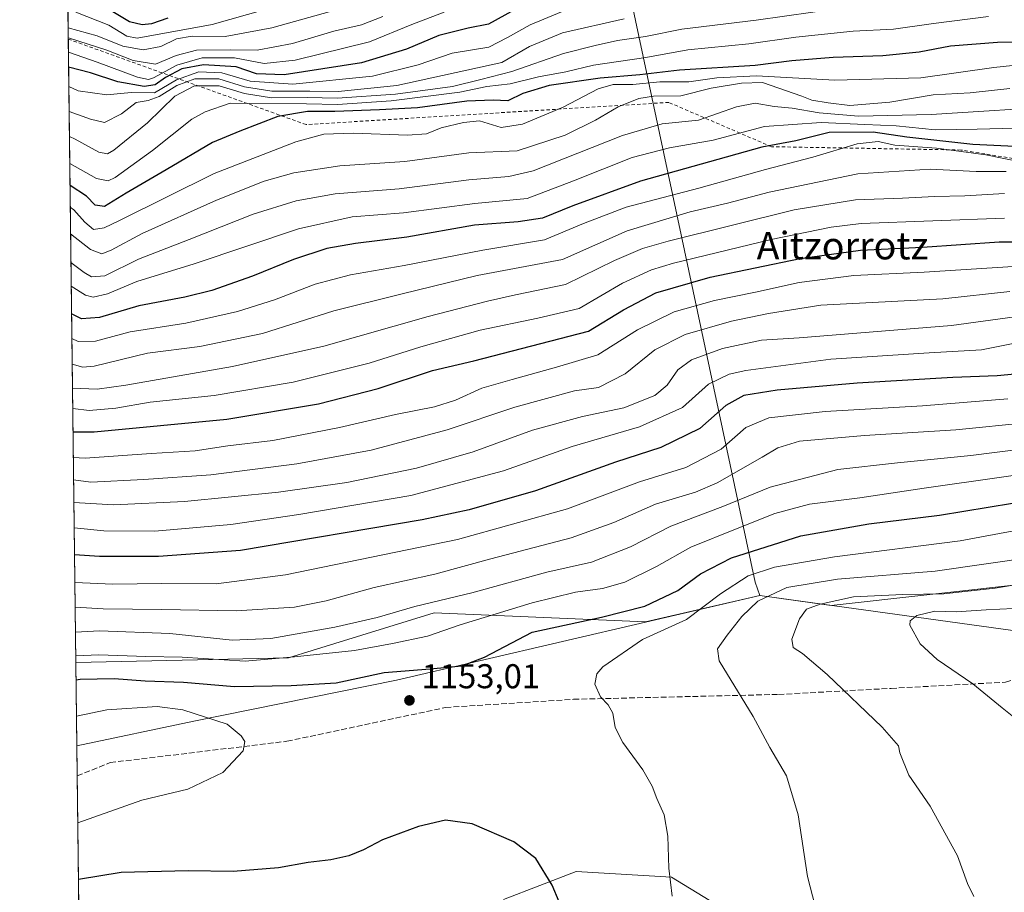
# Model space of a CAD drawing. Units: metres. Extents: x 583374 to 586826, y 4745117 to 4747486.
# Drawn here: x 583374 to 583661, y 4746034 to 4746288 of the extents above; entities that cross this region are included whole.
import ezdxf
from ezdxf.enums import TextEntityAlignment as Align

# ---------------------------------------------------------------- set-up
doc = ezdxf.new("R2010")
doc.units = ezdxf.units.M
doc.header["$MEASUREMENT"] = 0
doc.linetypes.add('DGN Style 2', pattern=[1.6480167562047852, 0.988810053722871, -0.6592067024819142])
doc.linetypes.add('DGN Style 3', pattern=[2.307223458686699, 1.648016756204785, -0.6592067024819142])
for name, color, linetype, lineweight in [('Arbolado forestal CxS', 92, 'Continuous', 0), ('Comarca CxS', 21, 'Continuous', 0), ('Comunidad Autónoma CxS', 142, 'Continuous', 0), ('Curva de nivel maestra', 30, 'Continuous', 30), ('Curva de nivel normal', 30, 'Continuous', 0), ('Entidad de ámbito territorial', 7, 'Continuous', 0), ('Entidad de ámbito territorial CxS', 92, 'Continuous', 0), ('Escarpado lineal', 30, 'DGN Style 2', 0), ('Espacio natural protegido', 121, 'Continuous', 13), ('Espacio natural protegido CxS', 121, 'Continuous', 0), ('Municipio', 91, 'Continuous', 13), ('Municipio CxS', 4, 'Continuous', 0), ('Pastizal CxS', 92, 'Continuous', 0), ('Provincia CxS', 1, 'Continuous', 0), ('Punto de cota en terreno', 7, 'Continuous', 0), ('Rótulo de punto de cota en terreno', 7, 'Continuous', 0), ('Senda', 7, 'DGN Style 3', 0), ('Texto cartográfico', 7, 'Continuous', 0)]:
    doc.layers.add(name, color=color, linetype=linetype, lineweight=lineweight)
doc.styles.add('Style-Arial', font='txt')

# ---------------------------------------------------------------- blocks, each defined once
blk = doc.blocks.new('*U10')
at = {"layer": 'Pastizal CxS', "color": 92, "linetype": 'Continuous', "lineweight": 0}
blk.add_polyline3d([(583515.1206999999, 4746032.2531, 1147.571500000005), (583536.3038999997, 4746040.399900001, 1150.9237), (583564.0040999996, 4746038.769099999, 1154.777700000006), (583593.3321000002, 4746020.844699999, 1158.104600000006)], dxfattribs=at)
blk = doc.blocks.new('5PATER')
at = {"layer": 'Punto de cota en terreno', "linetype": 'Continuous', "lineweight": 0}
h = blk.add_hatch(color=51, dxfattribs=at)
edge = h.paths.add_edge_path()
edge.add_ellipse((0, 0), major_axis=(-0.1095731443231308, -0.1110710700762829), ratio=0.9994222409660322, start_angle=0, end_angle=360)

msp = doc.modelspace()

# ---------------------------------------------------------------- linework, layer by layer
at = {"layer": 'Arbolado forestal CxS', "color": 92, "linetype": 'Continuous', "lineweight": 0, "extrusion": (-0.007030264816901602, 0.5785927384903651, 0.81558630343013), "elevation": 2742891.801634023, "flags": 128}
msp.add_lwpolyline([(-641011.5776965137, -3864126.182582107), (-641011.5776965136, -3864476.545493174)], dxfattribs=at)
at = {"layer": 'Arbolado forestal CxS', "color": 92, "linetype": 'Continuous', "lineweight": 0}
for points in [[(583929.8132999997, 4746203.832699999, 1151.205499999997), (583836.0475000005, 4746197.9001, 1153.028399999996), (583783.8236999996, 4746208.583100001, 1142.268700000001), (583748.2166999998, 4746215.7053, 1109.234299999996), (583732.7867000002, 4746202.649700001, 1119.289399999994), (583731.5994999995, 4746195.528100001, 1134.031300000002), (583717.3564999999, 4746181.285700001, 1133.504400000005), (583723.2906999998, 4746161.108100001, 1148.168099999995), (583719.7295000004, 4746138.5571, 1161.839699999997), (583668.6923000002, 4746124.315300001, 1163.170100000003), (583610.3775000004, 4746117.8369, 1163.925600000002), (583589.6441000003, 4746120.697100001, 1157.494900000005), (583556.4140999997, 4746113.0077, 1151.034599999999), (583556.4033000004, 4746113.005100001, 1151.034700000004), (583494.9924999997, 4746115.6171, 1140.312999999995), (583459.5418999996, 4746104.7097, 1141.913799999995), (583452.6284999996, 4746102.582699999, 1142.671400000007), (583390.7874999996, 4746101.169600001, 1144.6005), (583374.4699999997, 4747444.09, 801.646900000007)], [(583731.5994999995, 4746195.528100001, 1134.031300000002), (583717.3564999999, 4746181.285700001, 1133.504400000005), (583723.2906999998, 4746161.108100001, 1148.168099999995), (583719.7295000004, 4746138.5571, 1161.839699999997), (583668.6923000002, 4746124.315300001, 1163.170100000003), (583610.3775000004, 4746117.8369, 1163.925600000002), (583589.6441000003, 4746120.697100001, 1157.494900000005), (583556.4140999997, 4746113.0077, 1151.034599999999), (583556.4033000004, 4746113.005100001, 1151.034700000004), (583494.9924999997, 4746115.6171, 1140.312999999995), (583459.5418999996, 4746104.7097, 1141.913799999995), (583452.6284999996, 4746102.582699999, 1142.671400000007), (583390.7874999996, 4746101.169600001, 1144.6005)]]:
    msp.add_polyline3d(points, dxfattribs=at)
at = {"layer": 'Comarca CxS', "color": 21, "linetype": 'Continuous', "lineweight": 0, "flags": 128}
msp.add_lwpolyline([(586640.3226441075, 4745170.662650689), (583402.5800006334, 4745130.65998251), (583391.0813414725, 4746076.989415948), (583385.1634290112, 4746564.029576559), (583374.4700006337, 4747444.089982485), (585310.4645374138, 4747468.022965015), (586644.968264929, 4747484.520258228), (586777.6100006595, 4747486.159982487), (586801.8692905722, 4745566.132591725), (586801.8702260571, 4745566.057984259), (586771.9004859248, 4745539.757067936), (586771.350133334, 4745539.274083333), (586756.4560666686, 4745508.451133333), (586710.00905, 4745403.596050002), (586676.4693008505, 4745328.593650083), (586655.7731, 4745274.684183335), (586647.5732883905, 4745246.440650377), (586639.1741499997, 4745208.549049999), (586637.254116666, 4745188.756999999), (586638.3261166664, 4745179.225066666)], close=True, dxfattribs=at)
at = {"layer": 'Comunidad Autónoma CxS', "color": 142, "linetype": 'Continuous', "lineweight": 0, "flags": 128}
msp.add_lwpolyline([(586640.3226441075, 4745170.662650689), (583402.5800006334, 4745130.65998251), (583391.0813414725, 4746076.989415948), (583385.1634290112, 4746564.029576559), (583374.4700006337, 4747444.089982485), (585310.4645374138, 4747468.022965015), (586644.968264929, 4747484.520258228), (586777.6100006595, 4747486.159982487), (586801.8692905722, 4745566.132591725), (586801.8702260571, 4745566.057984259), (586806.840000659, 4745172.719982511), (586641.0759078836, 4745170.671966193)], close=True, dxfattribs=at)
at = {"layer": 'Curva de nivel maestra', "color": 30, "linetype": 'Continuous', "lineweight": 30, "flags": 128}
for points, elevation in [([(583518.3600000005, 4746291.130100001), (583510.7699999996, 4746286.890100001), (583504.8600000005, 4746285.7401), (583496.3799999999, 4746283.610099999), (583486.9400000004, 4746279.630100001), (583473.7999999998, 4746275.630100001), (583451.3499999996, 4746272.1801), (583443.29, 4746272.450099999), (583437.3799999999, 4746274.550100001), (583427.9000000004, 4746275.0601), (583421.6500000004, 4746273.880100001), (583416.8399999999, 4746271.360099999), (583413.8200000003, 4746269.2401), (583410.6600000003, 4746268.770099999), (583403, 4746270.100099999), (583395.0199999996, 4746272.790100001), (583388.6825000001, 4746274.411699999)], 1025), ([(583417.5, 4746288.640100001), (583412.7599999999, 4746286.970100001), (583410.0999999996, 4746286.6801), (583406.4299999997, 4746287.5801), (583401.0599999996, 4746290.8201)], 1000), ([(583681.1299999999, 4746281.9101), (583658.7699999996, 4746281.5801), (583645.0599999996, 4746280.4901), (583635.9400000004, 4746278.8101), (583625.4000000004, 4746277.670100001), (583611, 4746277.1801), (583598.9900000002, 4746276.210100001), (583588.3200000003, 4746274.920100001), (583566.2699999996, 4746273.5601), (583554.7699999996, 4746272.1601), (583543.2699999996, 4746271.2301), (583528.4299999997, 4746269.110099999), (583520.7599999999, 4746266.790100001), (583516.4299999997, 4746264.630100001), (583512.0999999996, 4746264.8101), (583504.4299999997, 4746264.5601), (583490.0999999996, 4746262.540100001), (583479.0999999996, 4746262.0001), (583466.0999999996, 4746261.5101), (583458.1100000005, 4746261.4801), (583449.5499999998, 4746260.090100001), (583438.4400000004, 4746255.800100001), (583430.5099999999, 4746252.540100001), (583417.0999999996, 4746244.5101), (583405.4400000004, 4746237.7301), (583399.1200000001, 4746233.860099999), (583396.4000000004, 4746234.2601), (583393.9400000004, 4746236.9001), (583389.1007000003, 4746239.994899999)], 1050), ([(583671.9199999999, 4746250.9101), (583651.5499999998, 4746251.960100001), (583632.3899999997, 4746254.0001), (583622.6399999997, 4746255.460100001), (583609.7699999996, 4746255.4001), (583600.1100000005, 4746253.0001), (583590.2800000003, 4746251.1801), (583555, 4746241.2501), (583535.2999999998, 4746234.090100001), (583526.4800000004, 4746230.450099999), (583519.4299999997, 4746229.450099999), (583506.6600000003, 4746228.440099999), (583487.04, 4746224.920100001), (583472.0999999996, 4746223.110099999), (583463.79, 4746221.620100001), (583454.0999999996, 4746218.440099999), (583442.1699999999, 4746213.600099999), (583430.3799999999, 4746209.4801), (583422.5, 4746207.520099999), (583409.0700000003, 4746204.970100001), (583397.6399999997, 4746201.540100001), (583392.4199999999, 4746201.190099999), (583389.5541000003, 4746202.6841)], 1075), ([(583389.9713000003, 4746168.3499), (583396.0999999996, 4746168.3301), (583434.6699999999, 4746172.040100001), (583461.3099999996, 4746176.470100001), (583478.7400000002, 4746180.940099999), (583494.5199999996, 4746186.170100001), (583506.4600000001, 4746188.9901), (583539.8600000005, 4746197.5801), (583550.04, 4746203.790100001), (583559.4000000004, 4746208.780099999), (583575.2599999999, 4746213.360099999), (583601.4000000004, 4746218.770099999), (583618.9100000003, 4746221.200099999), (583636.9699999997, 4746222.0701), (583659.2400000002, 4746223.620100001), (583670.1100000005, 4746223.630100001)], 1100), ([(583677.1600000003, 4746186.380100001), (583658.7000000002, 4746184.6601), (583645.79, 4746184.130100001), (583617.9199999999, 4746182.460100001), (583594.6900000004, 4746180.450099999), (583585.0499999998, 4746178.9001), (583579.8099999996, 4746175.950099999), (583572.25, 4746169.300100001), (583560.9000000004, 4746163.7301), (583547.7400000002, 4746159.540100001), (583524.3899999997, 4746151.200099999), (583505.1500000004, 4746145.640100001), (583491.5099999999, 4746142.6801), (583438.6600000003, 4746133.8301), (583414.7800000003, 4746132.0801), (583397.6399999997, 4746132.0801), (583390.4057999998, 4746132.583900001)], 1125), ([(583390.8483999996, 4746096.160800001), (583392.0800000001, 4746096.390100001), (583401.9299999997, 4746096.550100001), (583410.9100000003, 4746095.9001), (583422.1399999997, 4746095.540100001), (583436.9400000004, 4746094.220100001), (583453.3600000005, 4746094.5601), (583466.4699999997, 4746095.300100001), (583480.4000000004, 4746098.3201), (583493.8300000001, 4746099.350099999), (583502.9800000004, 4746100.270099999), (583509.5999999996, 4746102.7301), (583523.4900000002, 4746109.9901), (583543.6399999997, 4746114.380100001), (583556.25, 4746117.600099999), (583565.8099999996, 4746122.190099999), (583572.4400000004, 4746127.0101), (583581.4400000004, 4746131.710100001), (583601.5599999996, 4746138.0801), (583621.3399999999, 4746141.5101), (583641.8799999999, 4746144.040100001), (583663.1299999999, 4746147.5601)], 1150), ([(583533.3899999997, 4746026.7401), (583529.2599999999, 4746036.4801), (583524.5, 4746044.1801), (583518.1200000001, 4746049.030099999), (583506.0199999996, 4746054.3101), (583498.2699999996, 4746055.360099999), (583490.4400000004, 4746053.460100001), (583479.9299999997, 4746049.590100001), (583474.4199999999, 4746046.700099999), (583470.1799999997, 4746044.940099999), (583464.9600000001, 4746043.840100001), (583458.3099999996, 4746043.0101), (583449.75, 4746041.4801), (583436.5099999999, 4746040.390100001), (583423.4299999997, 4746040.5801), (583404, 4746040.1501), (583391.5537999999, 4746038.109300001)], 1150)]:
    msp.add_lwpolyline(points, dxfattribs=dict(at, elevation=elevation))
at = {"layer": 'Curva de nivel normal', "color": 30, "linetype": 'Continuous', "lineweight": 0, "flags": 128}
for points, elevation in [([(583388.5434999998, 4746285.8533), (583397.0199999996, 4746283.52), (583404.4600000001, 4746280.5), (583410.3799999999, 4746279.41), (583415.5199999996, 4746280.380000001), (583420.0800000001, 4746282.66), (583424.6200000001, 4746283.460000001), (583434.2300000004, 4746283.289999999), (583447.7800000003, 4746285.869999999), (583470.9900000002, 4746292.350000001)], 1010), ([(583388.9278999995, 4746254.217599999), (583390.6200000001, 4746253.460000001), (583397.4699999997, 4746249.640000001), (583400.0300000003, 4746249.230000001), (583401.8700000001, 4746250.300000001), (583411.6299999999, 4746258.24), (583419.54, 4746265.930000001), (583425.3300000001, 4746269.01), (583432.4199999999, 4746269), (583439.8200000003, 4746266.75), (583447.7000000002, 4746265.529999999), (583458.0300000003, 4746265.560000001), (583466.7999999998, 4746265.41), (583483.7100000001, 4746266.57), (583500.3200000003, 4746268.83), (583508.5700000003, 4746270.800000001), (583517.5499999998, 4746273.130000001), (583532.5800000001, 4746278.34), (583541.79, 4746280.680000001), (583548.3200000003, 4746282.16), (583556.4500000002, 4746283.350000001), (583566.9500000002, 4746285.460000001), (583588.6200000001, 4746288.119999999), (583621.5499999998, 4746292.710000001)], 1040), ([(583390.79, 4746290.41), (583400.4000000004, 4746286.66), (583405.6600000003, 4746283.390000001), (583408.6200000001, 4746282.810000001), (583430.4299999997, 4746286.869999999), (583450.9400000004, 4746292.609999999)], 1005), ([(583388.5789999999, 4746282.930600001), (583388.9900000002, 4746282.83), (583399.8399999999, 4746279.34), (583407.4400000004, 4746276.33), (583413.9500000002, 4746275.32), (583420.0099999999, 4746277.789999999), (583425.8700000001, 4746279.359999999), (583435.8899999997, 4746279.460000001), (583443.5099999999, 4746279.369999999), (583453.79, 4746281.34), (583465.8099999996, 4746284.84), (583473.8300000001, 4746286.74), (583480.0199999996, 4746289.180000001)], 1015), ([(583388.6290999996, 4746278.8047), (583397.04, 4746275.880000001), (583408.7199999997, 4746271.470000001), (583411.9199999999, 4746270.810000001), (583413.3899999997, 4746271.32), (583420.1699999999, 4746275.01), (583427.5, 4746277.109999999), (583436.9100000003, 4746277.08), (583445.5300000003, 4746275.439999999), (583454.6100000005, 4746276.430000001), (583476.1600000003, 4746281.76), (583488.4800000004, 4746286.859999999), (583497.8799999999, 4746290.439999999)], 1020), ([(583531.9600000001, 4746290.480000001), (583522.8700000001, 4746286.74), (583516.2999999998, 4746283.050000001), (583510.8600000005, 4746280.26), (583500.2199999997, 4746278.439999999), (583490.3099999996, 4746275.100000001), (583477.0800000001, 4746271.84), (583453.8399999999, 4746269.480000001), (583441.5099999999, 4746270.34), (583433.2599999999, 4746272.76), (583426.5800000001, 4746273.08), (583420.04, 4746270.77), (583413.6299999999, 4746266.930000001), (583406.8499999996, 4746267), (583399.7599999999, 4746266.359999999), (583391.4400000004, 4746267.5), (583388.7507999997, 4746268.789999999)], 1030), ([(583389.0234000003, 4746246.355699999), (583396.7599999999, 4746242.01), (583400.2400000002, 4746241.310000001), (583402.2599999999, 4746242.34), (583413.0899999999, 4746250.119999999), (583424.5499999998, 4746259.279999999), (583428.3700000001, 4746261.460000001), (583435.6900000004, 4746263.9), (583457.8200000003, 4746263.699999999), (583466.8600000005, 4746263.539999999), (583482.5099999999, 4746264.619999999), (583502.4699999997, 4746267.140000001), (583510.2999999998, 4746268.779999999), (583517.0599999996, 4746269.560000001), (583525.3099999996, 4746271.57), (583533.2800000003, 4746273.08), (583541.2699999996, 4746274.980000001), (583556.5, 4746277.210000001), (583568.7699999996, 4746279.42), (583586.4400000004, 4746281.230000001), (583600.1100000005, 4746283.100000001), (583616.7999999998, 4746284.859999999), (583628.5700000003, 4746285.449999999), (583640.1900000004, 4746287.119999999), (583656.1200000001, 4746289.140000001)], 1045), ([(583388.8387000002, 4746261.5557), (583395.0999999996, 4746259.310000001), (583399.0999999996, 4746258.33), (583404.0899999999, 4746260.869999999), (583408.3600000005, 4746264.16), (583411.8499999996, 4746264.75), (583415.04, 4746265.880000001), (583420.1600000003, 4746269.08), (583425.3499999996, 4746271.039999999), (583432.4100000003, 4746270.980000001), (583439.7999999998, 4746268.730000001), (583447.7999999998, 4746267.42), (583458.79, 4746267.449999999), (583467.0199999996, 4746267.33), (583484.1100000005, 4746269.119999999), (583514.6100000005, 4746275.76), (583522.7300000004, 4746280.460000001), (583532.2699999996, 4746284.359999999), (583550.1900000004, 4746288.460000001)], 1035), ([(583389.1774000004, 4746233.682800001), (583390.2400000002, 4746232.890000001), (583393.4500000002, 4746229.279999999), (583395.9000000004, 4746227.220000001), (583399.0099999999, 4746227.699999999), (583403.5199999996, 4746229.789999999), (583431.0599999996, 4746243.5), (583454.7599999999, 4746252.689999999), (583462.8600000005, 4746254.91), (583471.4699999997, 4746255.210000001), (583487.1900000004, 4746254.58), (583492.7599999999, 4746254.99), (583497.04, 4746256.76), (583503.5300000003, 4746258.34), (583508.1699999999, 4746258.77), (583514.4299999997, 4746256.850000001), (583520.6500000004, 4746257.859999999), (583532.4900000002, 4746262.800000001), (583542.6699999999, 4746268.140000001), (583547, 4746269.380000001), (583552.7699999996, 4746269.380000001), (583560.5800000001, 4746270.15), (583569.0599999996, 4746270.16), (583577.1600000003, 4746271.32), (583588.7100000001, 4746271.859999999), (583611.4900000002, 4746270.619999999), (583636.4299999997, 4746271.33), (583657.6500000004, 4746274.289999999), (583665.8099999996, 4746275.140000001)], 1055), ([(583389.2718000002, 4746225.9158), (583395.04, 4746221.369999999), (583398.3200000003, 4746220.119999999), (583401.0999999996, 4746221.189999999), (583410.0700000003, 4746226.050000001), (583431.6600000003, 4746235.680000001), (583445.5099999999, 4746241.199999999), (583454.1799999997, 4746243.680000001), (583467.54, 4746245.74), (583486.4299999997, 4746247.01), (583505.0999999996, 4746249.51), (583519.0999999996, 4746250.050000001), (583533.0599999996, 4746254.59), (583541.8499999996, 4746258.980000001), (583548.4900000002, 4746262.880000001), (583554.4400000004, 4746265.300000001), (583558.79, 4746265.939999999), (583566.7199999997, 4746266.109999999), (583575.5, 4746268.289999999), (583584.2999999998, 4746269.77), (583590.4400000004, 4746269.91), (583601.8600000005, 4746265.970000001), (583604.79, 4746264.77), (583609.5199999996, 4746263.99), (583615.79, 4746263.210000001), (583627.4199999999, 4746264.199999999), (583640.0199999996, 4746266.350000001), (583650.7999999998, 4746266.949999999), (583662.3399999999, 4746268.210000001)], 1060), ([(583389.3728999998, 4746217.5977), (583393.2000000002, 4746214.699999999), (583395.3899999997, 4746213.439999999), (583399.25, 4746213.730000001), (583409.0499999998, 4746218.57), (583423.7199999997, 4746224.26), (583442.3600000005, 4746231.630000001), (583454.8899999997, 4746235.539999999), (583466.2199999997, 4746237.550000001), (583484.7599999999, 4746238.980000001), (583505.0999999996, 4746241.66), (583516.7000000002, 4746242.600000001), (583523.7599999999, 4746244.210000001), (583549.7699999996, 4746254.550000001), (583561.2800000003, 4746257.939999999), (583571.7999999998, 4746258.960000001), (583582.8499999996, 4746262.84), (583588.3399999999, 4746263.949999999), (583593.8099999996, 4746262.960000001), (583599.0499999998, 4746262.49), (583606.9299999997, 4746261.08), (583618.3799999999, 4746260.199999999), (583639.4600000001, 4746260.640000001), (583679.3200000003, 4746263.199999999)], 1065), ([(583389.4561999999, 4746210.7357), (583393.5999999996, 4746208.08), (583395.8799999999, 4746207.5), (583399.9900000002, 4746208.430000001), (583408.5300000003, 4746212.029999999), (583425.2199999997, 4746217.16), (583455.4900000002, 4746227.42), (583471.0999999996, 4746230.84), (583486.0999999996, 4746232.029999999), (583506.7599999999, 4746234.730000001), (583522, 4746236.189999999), (583535.4400000004, 4746241.359999999), (583552.54, 4746248.15), (583563.4100000003, 4746250.99), (583576.1299999999, 4746253.140000001), (583591.0300000003, 4746257.140000001), (583607.54, 4746258.359999999), (583620.1799999997, 4746257.75), (583629.3399999999, 4746257.34), (583640.6500000004, 4746256.189999999), (583652.8700000001, 4746256.380000001), (583671.4400000004, 4746256.859999999)], 1070), ([(583389.6421999997, 4746195.4275), (583391.4699999997, 4746194.600000001), (583396.5199999996, 4746194.689999999), (583406.6200000001, 4746197.449999999), (583422.75, 4746199.92), (583437.8200000003, 4746203.32), (583448.5899999999, 4746206.76), (583460.4000000004, 4746211.24), (583470.6600000003, 4746214.02), (583486.2800000003, 4746216.730000001), (583509.0999999996, 4746221.130000001), (583527.0999999996, 4746224.180000001), (583538.4299999997, 4746228.9), (583550.7999999998, 4746233.720000001), (583571.9199999999, 4746239.17), (583591.3200000003, 4746244.619999999), (583605.04, 4746248.220000001), (583618, 4746252.08), (583624.0999999996, 4746252.74), (583628.9000000004, 4746251.730000001), (583640.9800000004, 4746250.810000001), (583655.3899999997, 4746248.92), (583665.8099999996, 4746246.74)], 1080), ([(583389.7320999998, 4746188.031099999), (583392.7999999998, 4746187.100000001), (583396.0800000001, 4746187.439999999), (583411.5899999999, 4746191.180000001), (583426.8600000005, 4746193.100000001), (583445.04, 4746196.960000001), (583465.7599999999, 4746203.529999999), (583485.7000000002, 4746208.470000001), (583507.4900000002, 4746213.76), (583532.2400000002, 4746218.449999999), (583551.1100000005, 4746226.76), (583569.3899999997, 4746232.359999999), (583580.2300000004, 4746234.83), (583592.3700000001, 4746238.050000001), (583618.1500000004, 4746243.4), (583639.1600000003, 4746244.77), (583652.54, 4746244.060000001), (583661.2800000003, 4746244.050000001)], 1085), ([(583389.8168000003, 4746181.058300001), (583397.0300000003, 4746180.699999999), (583405.3499999996, 4746181.850000001), (583436.3499999996, 4746187.300000001), (583462.9199999999, 4746193.26), (583493.2000000002, 4746201.890000001), (583510.4600000001, 4746206.289999999), (583518.5899999999, 4746208.199999999), (583533.1299999999, 4746211.17), (583547.3600000005, 4746218.189999999), (583555.5, 4746221.66), (583563, 4746223.82), (583599.6500000004, 4746232.939999999), (583617.4400000004, 4746235.84), (583631.1200000001, 4746236.289999999), (583640.4500000002, 4746236.82), (583649.29, 4746236.949999999), (583660.7800000003, 4746237.640000001)], 1090), ([(583389.8887, 4746175.146600001), (583394.6900000004, 4746174.52), (583402.3899999997, 4746175.25), (583412.4400000004, 4746176.980000001), (583431, 4746178.9), (583454, 4746182.76), (583476.0999999996, 4746188.34), (583491.0800000001, 4746193.08), (583508.3499999996, 4746197.880000001), (583525.0999999996, 4746201.42), (583537.0999999996, 4746204.210000001), (583549.7199999997, 4746211.58), (583558.2000000002, 4746215.460000001), (583564.5800000001, 4746217.390000001), (583592.9500000002, 4746224.32), (583610.3600000005, 4746227.91), (583619.1200000001, 4746228.939999999), (583660.7800000003, 4746230.470000001)], 1095), ([(583390.0623000005, 4746160.8574), (583393.4699999997, 4746160.619999999), (583412.6900000004, 4746162.02), (583425.4800000004, 4746162.82), (583435.0300000003, 4746164.220000001), (583448.0999999996, 4746165.84), (583467.4299999997, 4746169.600000001), (583483.7599999999, 4746173.34), (583495.0999999996, 4746175.600000001), (583501.2000000002, 4746177.5), (583508.8399999999, 4746181.029999999), (583517.6399999997, 4746183.59), (583530.54, 4746187.15), (583542.5499999998, 4746190.699999999), (583554.1100000005, 4746198), (583564.7699999996, 4746203.189999999), (583576.4400000004, 4746206.480000001), (583588.4400000004, 4746208.939999999), (583601.1100000005, 4746211.730000001), (583617.0300000003, 4746213.76), (583637.4600000001, 4746214.789999999), (583663.3399999999, 4746216.439999999)], 1105), ([(583390.1414999999, 4746154.3344), (583395.1600000003, 4746153.66), (583410.5300000003, 4746154.430000001), (583430.0300000003, 4746155.82), (583455.0599999996, 4746159.01), (583476.6399999997, 4746163.01), (583498.7300000004, 4746168.9), (583518.4000000004, 4746175.5), (583535.7800000003, 4746180.279999999), (583542.7599999999, 4746181.25), (583550.4600000001, 4746185.15), (583559.1699999999, 4746192.16), (583567.9600000001, 4746196.619999999), (583581.4600000001, 4746200.480000001), (583592.2000000002, 4746202.789999999), (583607.4100000003, 4746205.180000001), (583642.8300000001, 4746206.980000001), (583662.3099999996, 4746209.140000001)], 1110), ([(583390.2211999996, 4746147.781500001), (583401.7599999999, 4746147.08), (583422.4199999999, 4746148.09), (583449.7400000002, 4746150.74), (583469.5599999996, 4746153.57), (583489.8399999999, 4746157.710000001), (583506.29, 4746162.539999999), (583523.6100000005, 4746168.789999999), (583538.1100000005, 4746172.74), (583550.1600000003, 4746175.34), (583559.1200000001, 4746178.9), (583562.7000000002, 4746181.890000001), (583565.8200000003, 4746186.34), (583569.75, 4746189.279999999), (583578.79, 4746192.52), (583590.1799999997, 4746194.949999999), (583601.1399999997, 4746195.630000001), (583645.3899999997, 4746199.289999999), (583663.7699999996, 4746201.730000001)], 1115), ([(583390.3114999998, 4746140.3463), (583398.9699999997, 4746139.480000001), (583413.7599999999, 4746139.460000001), (583435.9000000004, 4746141.33), (583455.6399999997, 4746144.279999999), (583488.2300000004, 4746149.75), (583515.0999999996, 4746157.01), (583535.0999999996, 4746164.100000001), (583554.7000000002, 4746169.82), (583567.1299999999, 4746175.439999999), (583574.7000000002, 4746182.189999999), (583580.7100000001, 4746185.060000001), (583585.5800000001, 4746186.189999999), (583610.3399999999, 4746189.470000001), (583638.9199999999, 4746191.34), (583654.1100000005, 4746192.16), (583663.7599999999, 4746194.08)], 1120), ([(583390.5038999999, 4746124.515500001), (583401.5599999996, 4746123.980000001), (583415.6900000004, 4746124.220000001), (583431.6399999997, 4746124.07), (583451.7199999997, 4746126.710000001), (583501.7199999997, 4746136.99), (583533.75, 4746145.960000001), (583554.7100000001, 4746153.77), (583568.1799999997, 4746157.980000001), (583578.3799999999, 4746163.300000001), (583585.5999999996, 4746169.58), (583592.2699999996, 4746172.369999999), (583608.6799999997, 4746174.199999999), (583637, 4746175.91), (583661.7699999996, 4746177.890000001)], 1130), ([(583390.5909000002, 4746117.355599999), (583398.7599999999, 4746116.789999999), (583415.7599999999, 4746116.680000001), (583437.4299999997, 4746116.25), (583454.3600000005, 4746117.34), (583463.54, 4746119.119999999), (583477.54, 4746123.039999999), (583495.1399999997, 4746126.939999999), (583511.4299999997, 4746131.34), (583534.7599999999, 4746137.480000001), (583547.25, 4746141.9), (583559.3499999996, 4746147.26), (583570.9199999999, 4746150.77), (583577.2699999996, 4746153.460000001), (583590.3499999996, 4746160.930000001), (583594.9199999999, 4746163.710000001), (583601.2199999997, 4746165.59), (583620.0499999998, 4746167.300000001), (583646.6600000003, 4746168.91), (583667.8799999999, 4746171.08)], 1135), ([(583390.6792000001, 4746110.084600001), (583397.7100000001, 4746110.4), (583418.0800000001, 4746109.689999999), (583436.29, 4746107.75), (583447.4800000004, 4746108.199999999), (583466.0999999996, 4746111.529999999), (583478.4299999997, 4746114.34), (583489.3799999999, 4746117.52), (583505.9000000004, 4746121.460000001), (583527.7100000001, 4746127.51), (583540.7599999999, 4746130.4), (583552.0999999996, 4746134.890000001), (583563.7400000002, 4746140.869999999), (583578.9500000002, 4746146.640000001), (583592.6200000001, 4746152.220000001), (583612.3300000001, 4746157.369999999), (583629.7300000004, 4746159.300000001), (583651.0300000003, 4746161.480000001), (583673.1699999999, 4746164.220000001)], 1140), ([(583390.7629000006, 4746103.197899999), (583397.4699999997, 4746103.49), (583411.1600000003, 4746103), (583421.6699999999, 4746102.800000001), (583440.0700000003, 4746101.57), (583454.3600000005, 4746102.859999999), (583471.8399999999, 4746104.67), (583482.8799999999, 4746106.720000001), (583493.0099999999, 4746108.84), (583502.5700000003, 4746112.180000001), (583523.4699999997, 4746118.57), (583536.0999999996, 4746121.720000001), (583543.9500000002, 4746122.76), (583550.3899999997, 4746124.58), (583559.6200000001, 4746129.100000001), (583569.5899999999, 4746134.800000001), (583583.0300000003, 4746140.180000001), (583593.9800000004, 4746144.550000001), (583604.0999999996, 4746147.26), (583618.7699999996, 4746149.140000001), (583637.4400000004, 4746151.92), (583682.4400000004, 4746158.310000001)], 1145), ([(583690.5899999999, 4746144.59), (583647.9299999997, 4746136.640000001), (583611.3899999997, 4746131.980000001), (583593.9600000001, 4746128.949999999), (583586.2300000004, 4746126.380000001), (583578.2199999997, 4746121.210000001), (583568.3200000003, 4746113.75), (583555.5199999996, 4746107.930000001), (583543.9800000004, 4746099.930000001), (583542.25, 4746097.890000001), (583541.6600000003, 4746094.930000001), (583543.3399999999, 4746091.26), (583545.5700000003, 4746088.930000001), (583546.9400000004, 4746086.430000001), (583547.5999999996, 4746082.310000001), (583549.8399999999, 4746077.960000001), (583555.6399999997, 4746070), (583558.4000000004, 4746065.189999999), (583559.7400000002, 4746061.609999999), (583561.8499999996, 4746056.859999999), (583562.8899999997, 4746050.65), (583563.2400000002, 4746041.359999999), (583564.1299999999, 4746033.26)], 1155), ([(583669.6200000001, 4746131.960000001), (583640.6200000001, 4746127.779999999), (583612.2599999999, 4746125.42), (583597.5199999996, 4746123.029999999), (583589.1200000001, 4746119.02), (583584.4400000004, 4746114.600000001), (583580.1200000001, 4746109.210000001), (583577.3399999999, 4746105.189999999), (583577.8300000001, 4746101.699999999), (583587.6900000004, 4746085.539999999), (583592.5300000003, 4746076.52), (583597.4199999999, 4746068.279999999), (583600.8399999999, 4746056.850000001), (583603.5099999999, 4746038.930000001), (583605.7100000001, 4746030.34)], 1160), ([(583671.5599999996, 4746125.060000001), (583658.0599999996, 4746122.859999999), (583643.1100000005, 4746121.199999999), (583631.2599999999, 4746120.970000001), (583616.8899999997, 4746120.279999999), (583607.1799999997, 4746118.210000001), (583603.2699999996, 4746116.75), (583601.1500000004, 4746113.930000001), (583599.0099999999, 4746108.029999999), (583599.3799999999, 4746105.539999999), (583602.0499999998, 4746103.869999999), (583609.2400000002, 4746097.730000001), (583625.2199999997, 4746082.42), (583629.9500000002, 4746076.939999999), (583630.3600000005, 4746074.890000001), (583633, 4746068.41), (583639.2300000004, 4746059.449999999), (583647.1399999997, 4746044.960000001), (583650.0099999999, 4746036.930000001), (583651.9000000004, 4746033.109999999)], 1165), ([(583667.3399999999, 4746117.119999999), (583655.4199999999, 4746116.560000001), (583646.7699999996, 4746115.960000001), (583640.5199999996, 4746116.100000001), (583635.3499999996, 4746114.859999999), (583633.3700000001, 4746113.350000001), (583633.25, 4746112.109999999), (583636.2400000002, 4746106.640000001), (583641.2300000004, 4746102.100000001), (583651.6100000005, 4746095.01), (583660.1500000004, 4746088.060000001), (583665.9600000001, 4746083.369999999)], 1170), ([(583391.3536, 4746054.5843), (583409.9800000004, 4746061.180000001), (583423.3600000005, 4746064.34), (583433.5, 4746069.25), (583439.4500000002, 4746075.52), (583439.9400000004, 4746078.26), (583438.8899999997, 4746079.92), (583434.75, 4746083.25), (583421.9299999997, 4746087.439999999), (583414.4800000004, 4746088.430000001), (583399.8200000003, 4746087.449999999), (583390.9767000005, 4746085.6018)], 1155)]:
    msp.add_lwpolyline(points, dxfattribs=dict(at, elevation=elevation))
at = {"layer": 'Entidad de ámbito territorial', "color": 7, "linetype": 'Continuous', "lineweight": 0, "flags": 128}
for points in [[(583385.1634290104, 4746564.02957656), (583402.5799999998, 4746561.974000001), (583451.8859999985, 4746559.768), (583495.6789999986, 4746559.758999998), (583588.2989999978, 4746124.586999998), (583589.6380000003, 4746120.6661)], [(583385.1634290104, 4746564.02957656), (583402.5799999998, 4746561.974000001), (583451.8859999985, 4746559.768), (583495.6789999986, 4746559.758999998), (583588.2989999978, 4746124.586999998), (583589.6380000003, 4746120.6661)], [(584344.6428999992, 4746185.605200001), (584338.3899999998, 4746185.3311), (584323.6030000004, 4746186.476100001), (584314.1279999993, 4746189.748100001), (584303.8379999986, 4746188.425100001), (584289.6391000005, 4746184.873100001), (584278.7180999985, 4746183.2851), (584269.0170999989, 4746184.772100001), (584255.9341000001, 4746183.020999998), (584244.9489999993, 4746177.6161), (584231.4889999991, 4746175.603000001), (584226.2429999983, 4746177.167099998), (584215.2849999989, 4746177.741099999), (584197.4240999997, 4746172.345099999), (584178.1730999993, 4746166.4161), (584165.3300999998, 4746165.559000001), (584157.3369999994, 4746163.894999999), (584032.6931999992, 4746165.413100002), (583845.6259999989, 4746167.691099998), (583776.0590999986, 4746155.934), (583769.8950999987, 4746151.503200001), (583715.0719999991, 4746103.358999998), (583589.6380000003, 4746120.6661)], [(583589.6380000003, 4746120.6661), (583556.4128999994, 4746112.9702), (583484.0040999991, 4746096.075000001), (583425.1352999997, 4746084.121), (583391.0813334198, 4746076.989506999)]]:
    msp.add_lwpolyline(points, dxfattribs=at)
at = {"layer": 'Entidad de ámbito territorial CxS', "color": 92, "linetype": 'Continuous', "lineweight": 0, "flags": 128}
msp.add_lwpolyline([(584289.6391000013, 4746184.873100001), (584278.7180499998, 4746183.285075), (584269.0170500004, 4746184.77205), (584255.9341000009, 4746183.020974999), (584244.9489750004, 4746177.616075), (584231.4890249996, 4746175.603025), (584226.2430249987, 4746177.167075002), (584215.2849750001, 4746177.7411), (584197.424075001, 4746172.345050001), (584178.1731250022, 4746166.416075001), (584165.3300750008, 4746165.559), (584157.3370249999, 4746163.895), (584032.6931500006, 4746165.413100001), (583845.6260249994, 4746167.69105), (583776.0590749996, 4746155.934025), (583769.8950749999, 4746151.503150002), (583715.0720249997, 4746103.359025001), (583589.6380400014, 4746120.666119999), (583588.2989999986, 4746124.586999999), (583495.6789999994, 4746559.758999999), (583451.8859999992, 4746559.767999999), (583402.5800000007, 4746561.974000001), (583385.1634290112, 4746564.029576559), (583374.4700006337, 4747444.089982485)], dxfattribs=at)
msp.add_lwpolyline([(583589.6380400014, 4746120.666119999), (583556.4129249998, 4746112.970150001), (583484.0040500006, 4746096.075), (583425.1352500012, 4746084.120975), (583391.0813414725, 4746076.989415948), (583385.1634290112, 4746564.029576559), (583402.5800000007, 4746561.974000001), (583451.8859999992, 4746559.767999999), (583495.6789999994, 4746559.758999999), (583588.2989999986, 4746124.586999999)], close=True, dxfattribs=at)
at = {"layer": 'Escarpado lineal', "color": 30, "linetype": 'DGN Style 2', "lineweight": 0}
msp.add_polyline3d([(583780.3245999999, 4746228.994999999, 1093.001399999994), (583648.0806999998, 4746250.3051, 1076.123399999997), (583593.0299000005, 4746251.271400001, 1074.089600000007), (583563.1869000001, 4746264.153000001, 1059.308900000004), (583457.7403999995, 4746257.700400001, 1051.725999999995), (583388.5835999995, 4746282.5538, 1029.268599999996)], dxfattribs=at)
at = {"layer": 'Espacio natural protegido', "color": 121, "linetype": 'Continuous', "lineweight": 13, "flags": 128}
for points in [[(584344.6428999992, 4746185.605200001), (584338.3899999998, 4746185.3311), (584323.6030000004, 4746186.476100001), (584314.1279999993, 4746189.748100001), (584303.8379999986, 4746188.425100001), (584289.6391000005, 4746184.873100001), (584278.7180999985, 4746183.2851), (584269.0170999989, 4746184.772100001), (584255.9341000001, 4746183.020999998), (584244.9489999993, 4746177.6161), (584231.4889999991, 4746175.603000001), (584226.2429999983, 4746177.167099998), (584215.2849999989, 4746177.741099999), (584197.4240999997, 4746172.345099999), (584178.1730999993, 4746166.4161), (584165.3300999998, 4746165.559000001), (584157.3369999994, 4746163.894999999), (584032.6931999992, 4746165.413100002), (583845.6259999989, 4746167.691099998), (583776.0590999986, 4746155.934), (583769.8950999987, 4746151.503200001), (583715.0719999991, 4746103.358999998), (583589.6380000003, 4746120.6661)], [(583589.6380000003, 4746120.6661), (583556.4128999994, 4746112.9702), (583484.0040999991, 4746096.075000001), (583425.1352999997, 4746084.121), (583391.0813334198, 4746076.989506999)]]:
    msp.add_lwpolyline(points, dxfattribs=at)
at = {"layer": 'Espacio natural protegido CxS', "color": 121, "linetype": 'Continuous', "lineweight": 0, "flags": 128}
msp.add_lwpolyline([(586640.3226441075, 4745170.662650689), (583402.5800006334, 4745130.65998251), (583391.0813414725, 4746076.989415948), (583385.1634290112, 4746564.029576559), (583374.4700006337, 4747444.089982485), (585310.4645374138, 4747468.022965015), (586644.968264929, 4747484.520258228), (586777.6100006595, 4747486.159982487), (586801.8692905722, 4745566.132591725), (586794.5437000005, 4745559.703799999), (586782.7046999995, 4745549.313899999), (586771.9632999991, 4745539.8871), (586771.9004859248, 4745539.757067936), (586757.0686999994, 4745509.064499999), (586710.6217000008, 4745404.208599999), (586677.082299999, 4745329.206499998), (586656.386300001, 4745275.297000002), (586648.1857999995, 4745247.053300001), (586639.7871000014, 4745209.161599999), (586637.8666999995, 4745189.369799999), (586638.9385000003, 4745179.8378), (586641.0759078836, 4745170.671966193)], close=True, dxfattribs=at)
msp.add_lwpolyline([(583402.5800006334, 4745130.65998251), (583391.0813414725, 4746076.989415948), (583425.1352500012, 4746084.120975), (583484.0040500006, 4746096.075), (583556.4129249998, 4746112.970150001), (583589.6380400014, 4746120.666119999), (583715.0720249997, 4746103.359025001), (583769.8950749999, 4746151.503150002), (583776.0590749996, 4746155.934025), (583845.6260249994, 4746167.69105), (584032.6931500006, 4746165.413100001), (584157.3370249999, 4746163.895), (584165.3300750008, 4746165.559), (584178.1731250022, 4746166.416075001), (584197.424075001, 4746172.345050001), (584215.2849750001, 4746177.7411), (584226.2430249987, 4746177.167075002), (584231.4890249996, 4746175.603025), (584244.9489750004, 4746177.616075), (584255.9341000009, 4746183.020974999), (584269.0170500004, 4746184.77205), (584278.7180499998, 4746183.285075), (584289.6391000013, 4746184.873100001)], dxfattribs=at)
at = {"layer": 'Municipio', "color": 91, "linetype": 'Continuous', "lineweight": 13, "flags": 128}
for points in [[(584344.6428999992, 4746185.605200001), (584338.3899999998, 4746185.3311), (584323.6030000004, 4746186.476100001), (584314.1279999993, 4746189.748100001), (584303.8379999986, 4746188.425100001), (584289.6391000005, 4746184.873100001), (584278.7180999985, 4746183.2851), (584269.0170999989, 4746184.772100001), (584255.9341000001, 4746183.020999998), (584244.9489999993, 4746177.6161), (584231.4889999991, 4746175.603000001), (584226.2429999983, 4746177.167099998), (584215.2849999989, 4746177.741099999), (584197.4240999997, 4746172.345099999), (584178.1730999993, 4746166.4161), (584165.3300999998, 4746165.559000001), (584157.3369999994, 4746163.894999999), (584032.6931999992, 4746165.413100002), (583845.6259999989, 4746167.691099998), (583776.0590999986, 4746155.934), (583769.8950999987, 4746151.503200001), (583715.0719999991, 4746103.358999998), (583589.6380000003, 4746120.6661)], [(584344.6428999992, 4746185.605200001), (584338.3899999998, 4746185.3311), (584323.6030000004, 4746186.476100001), (584314.1279999993, 4746189.748100001), (584303.8379999986, 4746188.425100001), (584289.6391000005, 4746184.873100001), (584278.7180999985, 4746183.2851), (584269.0170999989, 4746184.772100001), (584255.9341000001, 4746183.020999998), (584244.9489999993, 4746177.6161), (584231.4889999991, 4746175.603000001), (584226.2429999983, 4746177.167099998), (584215.2849999989, 4746177.741099999), (584197.4240999997, 4746172.345099999), (584178.1730999993, 4746166.4161), (584165.3300999998, 4746165.559000001), (584157.3369999994, 4746163.894999999), (584032.6931999992, 4746165.413100002), (583845.6259999989, 4746167.691099998), (583776.0590999986, 4746155.934), (583769.8950999987, 4746151.503200001), (583715.0719999991, 4746103.358999998), (583589.6380000003, 4746120.6661)], [(583589.6380000003, 4746120.6661), (583556.4128999994, 4746112.9702), (583484.0040999991, 4746096.075000001), (583425.1352999997, 4746084.121), (583391.0813334198, 4746076.989506999)], [(583589.6380000003, 4746120.6661), (583556.4128999994, 4746112.9702), (583484.0040999991, 4746096.075000001), (583425.1352999997, 4746084.121), (583391.0813334198, 4746076.989506999)]]:
    msp.add_lwpolyline(points, dxfattribs=at)
at = {"layer": 'Municipio CxS', "color": 4, "linetype": 'Continuous', "lineweight": 0, "flags": 128}
for points in [[(584289.6391000013, 4746184.873100001), (584278.7180499998, 4746183.285075), (584269.0170500004, 4746184.77205), (584255.9341000009, 4746183.020974999), (584244.9489750004, 4746177.616075), (584231.4890249996, 4746175.603025), (584226.2430249987, 4746177.167075002), (584215.2849750001, 4746177.7411), (584197.424075001, 4746172.345050001), (584178.1731250022, 4746166.416075001), (584165.3300750008, 4746165.559), (584157.3370249999, 4746163.895), (584032.6931500006, 4746165.413100001), (583845.6260249994, 4746167.69105), (583776.0590749996, 4746155.934025), (583769.8950749999, 4746151.503150002), (583715.0720249997, 4746103.359025001), (583589.6380400014, 4746120.666119999), (583556.4129249998, 4746112.970150001), (583484.0040500006, 4746096.075), (583425.1352500012, 4746084.120975), (583391.0813414725, 4746076.989415948), (583385.1634290112, 4746564.029576559), (583374.4700006337, 4747444.089982485)], [(583402.5800006334, 4745130.65998251), (583391.0813414725, 4746076.989415948), (583425.1352500012, 4746084.120975), (583484.0040500006, 4746096.075), (583556.4129249998, 4746112.970150001), (583589.6380400014, 4746120.666119999), (583715.0720249997, 4746103.359025001), (583769.8950749999, 4746151.503150002), (583776.0590749996, 4746155.934025), (583845.6260249994, 4746167.69105), (584032.6931500006, 4746165.413100001), (584157.3370249999, 4746163.895), (584165.3300750008, 4746165.559), (584178.1731250022, 4746166.416075001), (584197.424075001, 4746172.345050001), (584215.2849750001, 4746177.7411), (584226.2430249987, 4746177.167075002), (584231.4890249996, 4746175.603025), (584244.9489750004, 4746177.616075), (584255.9341000009, 4746183.020974999), (584269.0170500004, 4746184.77205), (584278.7180499998, 4746183.285075), (584289.6391000013, 4746184.873100001)]]:
    msp.add_lwpolyline(points, dxfattribs=at)
at = {"layer": 'Pastizal CxS', "color": 92, "linetype": 'Continuous', "lineweight": 0, "extrusion": (-0.004503161550505386, 0.3705969309119896, 0.9287828790059947), "elevation": 1757326.509636078, "flags": 128}
msp.add_lwpolyline([(-641013.831698098, -4400728.893853461), (-641013.831698098, -4400764.392606207)], dxfattribs=at)
at = {"layer": 'Pastizal CxS', "color": 92, "linetype": 'Continuous', "lineweight": 0, "extrusion": (0.00194538250755521, -0.1601009271921675, 0.9870987329538559), "elevation": -757572.179883823, "flags": 128}
msp.add_lwpolyline([(641013.2285833631, 4677455.758792835), (641013.2285833631, 4677680.667183462)], dxfattribs=at)
at = {"layer": 'Pastizal CxS', "color": 92, "linetype": 'Continuous', "lineweight": 0}
for points in [[(583394.1600000003, 4745823.6162, 1119.994500000001), (583390.7874999996, 4746101.169600001, 1144.6005), (583452.6284999996, 4746102.582699999, 1142.671400000007), (583459.5418999996, 4746104.7097, 1141.913799999995), (583494.9924999997, 4746115.6171, 1140.312999999995), (583556.4033000004, 4746113.005100001, 1151.034700000004), (583556.4140999997, 4746113.0077, 1151.034599999999), (583589.6441000003, 4746120.697100001, 1157.494900000005), (583610.3775000004, 4746117.8369, 1163.925600000002), (583668.6923000002, 4746124.315300001, 1163.170100000003), (583719.7295000004, 4746138.5571, 1161.839699999997), (583723.2906999998, 4746161.108100001, 1148.168099999995), (583717.3564999999, 4746181.285700001, 1133.504400000005), (583731.5994999995, 4746195.528100001, 1134.031300000002), (583730.4124999996, 4746188.4067, 1139.718500000003), (583733.9731000002, 4746178.911499999, 1142.223299999998), (583754.1503, 4746164.668299999, 1163.648700000005), (583771.3847000003, 4746152.603700001, 1176.825700000001), (583773.1986999996, 4746153.905900001, 1179.524000000005), (583798.6952999998, 4746131.553900001, 1174.312699999995), (583790.5579000004, 4746097.8893, 1171.436700000006), (583812.1350999996, 4746049.7553, 1170.352199999994), (583829.4814999999, 4746022.4693, 1165.603099999993)], [(583731.5994999995, 4746195.528100001, 1134.031300000002), (583717.3564999999, 4746181.285700001, 1133.504400000005), (583723.2906999998, 4746161.108100001, 1148.168099999995), (583719.7295000004, 4746138.5571, 1161.839699999997), (583668.6923000002, 4746124.315300001, 1163.170100000003), (583610.3775000004, 4746117.8369, 1163.925600000002), (583589.6441000003, 4746120.697100001, 1157.494900000005), (583556.4140999997, 4746113.0077, 1151.034599999999), (583556.4033000004, 4746113.005100001, 1151.034700000004), (583494.9924999997, 4746115.6171, 1140.312999999995), (583459.5418999996, 4746104.7097, 1141.913799999995), (583452.6284999996, 4746102.582699999, 1142.671400000007), (583390.7874999996, 4746101.169600001, 1144.6005)], [(583593.3321000002, 4746020.844699999, 1158.104600000006), (583564.0040999996, 4746038.769099999, 1154.777700000006), (583536.3038999997, 4746040.399900001, 1150.9237), (583515.1206999999, 4746032.2531, 1147.571500000005)], [(583593.3321000002, 4746020.844699999, 1158.104600000006), (583564.0040999996, 4746038.769099999, 1154.777700000006), (583536.3038999997, 4746040.399900001, 1150.9237), (583515.1206999999, 4746032.2531, 1147.571500000005)]]:
    msp.add_polyline3d(points, dxfattribs=at)
at = {"layer": 'Provincia CxS', "color": 1, "linetype": 'Continuous', "lineweight": 0, "flags": 128}
msp.add_lwpolyline([(586640.3226441075, 4745170.662650689), (583402.5800006334, 4745130.65998251), (583391.0813414725, 4746076.989415948), (583385.1634290112, 4746564.029576559), (583374.4700006337, 4747444.089982485), (585310.4645374138, 4747468.022965015), (586644.968264929, 4747484.520258228), (586777.6100006595, 4747486.159982487), (586801.8692905722, 4745566.132591725), (586801.8702260571, 4745566.057984259), (586806.840000659, 4745172.719982511), (586641.0759078836, 4745170.671966193)], close=True, dxfattribs=at)
at = {"layer": 'Senda', "color": 7, "linetype": 'DGN Style 3', "lineweight": 0}
msp.add_polyline3d([(583391.1880999999, 4746068.201400001, 1157.630900000004), (583400.7657000005, 4746072.088500001, 1157.2981), (583452.1712999997, 4746078.2871, 1154.225300000006), (583498.3120999997, 4746088.1207, 1153.591700000004), (583535.5147000002, 4746090.515900001, 1154.441800000001), (583595.1240999997, 4746091.917500001, 1161.768400000001), (583627.8148999996, 4746093.685500001, 1167.150699999998), (583661.0883, 4746095.4849, 1171.654599999994), (583742.4590999996, 4746120.042500001, 1175.886100000003), (583767.8409000002, 4746138.410300001, 1176.5236), (583779.3743000003, 4746150.0569, 1178.854600000006), (583811.6589000003, 4746144.341700001, 1177.453899999993), (583856.5746999999, 4746135.9595, 1174.547399999996), (583878.6037, 4746135.1063, 1172.845400000006), (583932.8300999999, 4746127.693299999, 1169.214099999997), (583975.5433, 4746129.080900001, 1170.494999999995), (584010.2780999999, 4746120.120100001, 1169.845600000001), (584082.9382999997, 4746130.6369, 1183.724799999996), (584140.9190999996, 4746131.5679, 1184.542100000006), (584177.6382999998, 4746134.060699999, 1186.901599999997), (584206.7483000001, 4746140.103499999, 1190.728799999997), (584260.6179000001, 4746149.170499999, 1195.274799999999), (584316.3513000002, 4746170.1557, 1204.491200000004)], dxfattribs=at)

# ---------------------------------------------------------------- block references
at = {"layer": 'Pastizal CxS', "color": 92, "linetype": 'Continuous', "lineweight": 0}
msp.add_blockref('*U10', (0, 0), dxfattribs=at)
at = {"layer": 'Punto de cota en terreno', "color": 7, "linetype": 'Continuous', "lineweight": 0, "xscale": 10, "yscale": 10, "zscale": 10}
msp.add_blockref('5PATER', (583487.79, 4746090.189999999, 1153.009999999995), dxfattribs=at)

# ---------------------------------------------------------------- texts
at = {"layer": 'Rótulo de punto de cota en terreno', "color": 7, "linetype": 'Continuous', "lineweight": 0, "style": 'Style-Arial'}
msp.add_text('1153,01', height=7.000000000000002, dxfattribs=at).set_placement((583491.3178000003, 4746093.717800001))
at = {"layer": 'Texto cartográfico', "color": 7, "linetype": 'Continuous', "lineweight": 0, "style": 'Style-Arial'}
msp.add_text('Aitzorrotz', height=8, dxfattribs=at).set_placement((583613.6936109754, 4746222.49015), align=Align.MIDDLE_CENTER)

doc.saveas('drawing.dxf')
